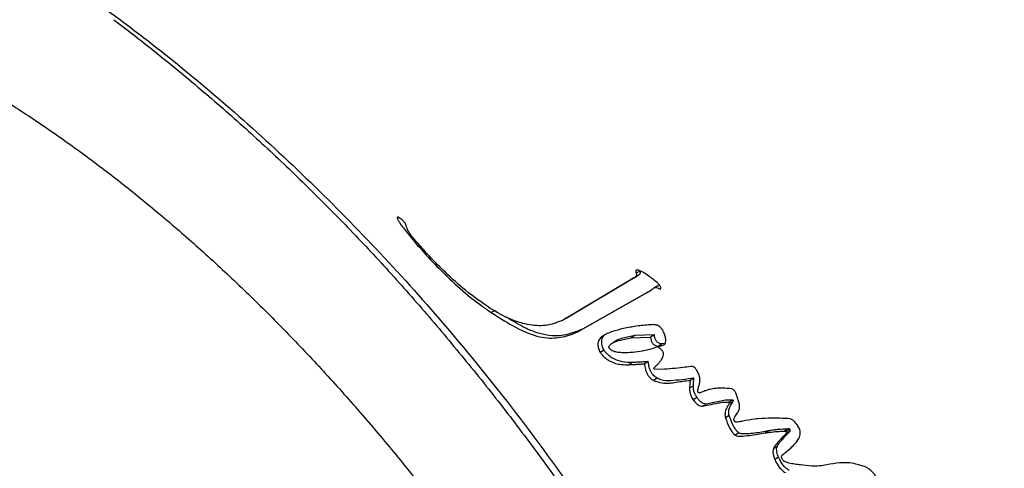
# Model space of a CAD drawing. Units: millimetres. Extents: x 69 to 1126, y 56 to 792.
# Drawn here: x 920 to 958, y 222 to 239 of the extents above; entities that cross this region are included whole.
import ezdxf

# ---------------------------------------------------------------- set-up
doc = ezdxf.new("R2010")
doc.units = ezdxf.units.MM

msp = doc.modelspace()

# ---------------------------------------------------------------- linework, layer by layer
at = {"color": 7, "linetype": 'Continuous', "lineweight": 25}
for p, q in [((934.784, 231.676), (934.724, 231.641)), ((935.289, 230.961), (935.24, 230.933)), ((943.891, 229.657), (943.748, 229.575)), ((943.492, 229.3), (940.961, 227.795)), ((941.105, 227.878), (943.634, 229.383)), ((943.634, 229.383), (943.492, 229.3)), ((944.561, 229.096), (944.418, 229.014)), ((944.638, 229.113), (944.563, 229.091)), ((941.581, 227.381), (944.141, 228.835)), ((944.159, 228.846), (941.725, 227.464)), ((944.678, 228.999), (944.646, 228.98)), ((938.418, 228.172), (938.273, 228.088)), ((941.105, 227.878), (940.961, 227.795)), ((941.725, 227.464), (941.581, 227.381)), ((942.54, 227.219), (942.396, 227.136)), ((943.701, 227.217), (943.558, 227.135)), ((944.433, 227.246), (943.701, 227.217)), ((944.433, 227.246), (944.29, 227.163)), ((943.032, 227.047), (942.888, 226.964)), ((943.558, 227.135), (944.29, 227.163)), ((944.734, 226.904), (944.591, 226.822)), ((944.839, 226.917), (944.734, 226.904)), ((942.534, 226.663), (942.39, 226.58)), ((943.614, 226.202), (943.471, 226.119)), ((944.204, 226.235), (944.061, 226.152)), ((944.713, 225.94), (944.442, 225.947)), ((944.54, 225.609), (944.397, 225.527)), ((945.786, 225.528), (945.762, 225.227)), ((945.929, 225.61), (945.786, 225.528)), ((945.905, 225.31), (945.762, 225.227)), ((946.044, 224.88), (945.901, 224.797)), ((946.392, 224.633), (946.249, 224.551)), ((947.385, 224.782), (947.243, 224.699)), ((947.405, 224.73), (947.262, 224.647)), ((947.261, 224.195), (947.119, 224.113)), ((947.624, 223.543), (947.481, 223.461)), ((948.763, 223.625), (948.62, 223.542)), ((949.485, 223.692), (949.343, 223.61)), ((949.549, 223.673), (949.407, 223.59)), ((949.557, 223.607), (949.414, 223.525)), ((949.08, 223.028), (948.938, 222.946)), ((949.126, 222.622), (948.983, 222.539))]:
    msp.add_line(p, q, dxfattribs=at)
for points, knots in [([(923.751, 239.533), (924.214, 239.187), (925.602, 238.151), (927.901, 236.277), (930.618, 233.841), (933.276, 231.218), (935.849, 228.426), (938.336, 225.453), (940.72, 222.302), (942.999, 218.991), (945.142, 215.563), (947.136, 212.046), (948.967, 208.463), (950.626, 204.826), (952.113, 201.15), (953.429, 197.454), (954.566, 193.763), (955.606, 189.769), (956.487, 185.496), (957.16, 180.984), (957.56, 176.588), (957.692, 172.39), (957.566, 168.401), (957.196, 164.633), (956.573, 161.062), (955.749, 157.925), (954.763, 155.203), (953.664, 152.855), (952.386, 150.702), (950.933, 148.763), (949.305, 147.05), (947.495, 145.579), (945.513, 144.354), (943.378, 143.378), (941.106, 142.66), (938.714, 142.206), (936.211, 142.024), (933.613, 142.102), (930.936, 142.43), (928.202, 143.002), (925.196, 143.881), (921.917, 145.13), (918.374, 146.798), (914.823, 148.781), (911.292, 151.057), (907.797, 153.624), (904.359, 156.477), (900.997, 159.606), (897.949, 162.782), (895.215, 165.943), (892.772, 169.024), (890.431, 172.243), (888.208, 175.576), (886.117, 179.006), (884.169, 182.524), (882.368, 186.112), (880.723, 189.75), (879.246, 193.409), (877.84, 197.37), (876.571, 201.622), (875.497, 206.135), (874.705, 210.576), (874.216, 214.736), (873.986, 218.607), (873.971, 222.196), (874.169, 225.833), (874.624, 229.48), (875.379, 233.084), (876.416, 236.451), (877.65, 239.341), (879.025, 241.781), (880.475, 243.826), (882.093, 245.653), (883.867, 247.244), (885.791, 248.587), (887.861, 249.67), (890.065, 250.493), (892.389, 251.053), (894.817, 251.34), (897.319, 251.352), (899.889, 251.068), (902.245, 250.602), (903.769, 250.128), (904.397, 249.933)], [0, 0, 0, 0, 0.005683, 0.017037, 0.028436, 0.039849, 0.051244, 0.062595, 0.074201, 0.085853, 0.097521, 0.109174, 0.120782, 0.132354, 0.143969, 0.1556, 0.167219, 0.178794, 0.1935, 0.208253, 0.223012, 0.237725, 0.251862, 0.26604, 0.280212, 0.294343, 0.305872, 0.317444, 0.329029, 0.340596, 0.35212, 0.363702, 0.37533, 0.386975, 0.398604, 0.410187, 0.42173, 0.433313, 0.444914, 0.456504, 0.468053, 0.482484, 0.496955, 0.511428, 0.525862, 0.540222, 0.554627, 0.569026, 0.583376, 0.594937, 0.606543, 0.618163, 0.629766, 0.641323, 0.652895, 0.664513, 0.676147, 0.687768, 0.699343, 0.713781, 0.728269, 0.742763, 0.757211, 0.769838, 0.782478, 0.795106, 0.809554, 0.824049, 0.838537, 0.852977, 0.864565, 0.876198, 0.887844, 0.899475, 0.911062, 0.922664, 0.934314, 0.945977, 0.957624, 0.969223, 0.9806, 0.992007, 1, 1, 1, 1]), ([(890.67, 247.888), (890.424, 247.771), (889.349, 247.259), (887.629, 245.988), (885.509, 244.074), (883.607, 241.777), (881.941, 239.166), (880.542, 236.282), (879.406, 233.132), (878.548, 229.705), (878.056, 226.462), (877.831, 223.538), (877.774, 220.991), (877.855, 218.369), (878.107, 215.237), (878.62, 211.579), (879.492, 207.343), (880.661, 203.005), (882.101, 198.63), (883.775, 194.286), (885.675, 189.96), (887.812, 185.641), (890.15, 181.4), (892.642, 177.307), (895.294, 173.348), (898.119, 169.517), (901.073, 165.889), (904.108, 162.522), (907.237, 159.404), (910.483, 156.533), (913.807, 153.963), (917.166, 151.74), (920.568, 149.849), (924.014, 148.303), (927.44, 147.128), (930.781, 146.336), (934.037, 145.904), (937.208, 145.84), (940.237, 146.142), (943.061, 146.811), (945.563, 147.731), (947.018, 148.595), (947.685, 148.992)], [0, 0, 0, 0, 0.007742, 0.033883, 0.060024, 0.086923, 0.113822, 0.139965, 0.166108, 0.193011, 0.219914, 0.237197, 0.25448, 0.27198, 0.289479, 0.315624, 0.341768, 0.368674, 0.39558, 0.421728, 0.447876, 0.474784, 0.501691, 0.527813, 0.553935, 0.580814, 0.607693, 0.633703, 0.659713, 0.686471, 0.713229, 0.739388, 0.765548, 0.792479, 0.81941, 0.845545, 0.871681, 0.898574, 0.925467, 0.951626, 0.977785, 1, 1, 1, 1]), ([(905.379, 241.262), (905.727, 241.245), (906.483, 241.207), (907.701, 241.048), (909.012, 240.804), (910.353, 240.475), (911.72, 240.062), (913.112, 239.566), (914.525, 238.987), (915.957, 238.324), (917.404, 237.578), (918.863, 236.751), (920.331, 235.843), (921.803, 234.855), (923.277, 233.789), (924.748, 232.648), (926.213, 231.432), (927.668, 230.145), (929.109, 228.789), (930.534, 227.366), (931.938, 225.881), (933.317, 224.335), (934.67, 222.733), (935.991, 221.077), (937.278, 219.372), (938.528, 217.622), (939.738, 215.83), (940.905, 214), (942.026, 212.136), (943.099, 210.244), (944.121, 208.326), (945.09, 206.389), (946.004, 204.435), (946.86, 202.47), (947.657, 200.498), (948.393, 198.524), (949.067, 196.553), (949.677, 194.589), (950.223, 192.637), (950.702, 190.701), (951.116, 188.787), (951.462, 186.898), (951.741, 185.039), (951.953, 183.215), (952.098, 181.43), (952.177, 179.688), (952.189, 177.993), (952.136, 176.349), (952.02, 174.76), (951.84, 173.229), (951.6, 171.76), (951.3, 170.354), (950.942, 169.015), (950.529, 167.744), (950.059, 166.548), (949.658, 165.65), (949.4, 165.179), (949.331, 165.055)], [0, 0, 0, 0, 0.016006, 0.034817, 0.053456, 0.071967, 0.090391, 0.108755, 0.127084, 0.145395, 0.163702, 0.182011, 0.200331, 0.218667, 0.237023, 0.2554, 0.273799, 0.292222, 0.310666, 0.329132, 0.347617, 0.366121, 0.384641, 0.403175, 0.421722, 0.440279, 0.458844, 0.477415, 0.495989, 0.514566, 0.533141, 0.551714, 0.57028, 0.588839, 0.607387, 0.625924, 0.644446, 0.662951, 0.681439, 0.699905, 0.71835, 0.736771, 0.755167, 0.773538, 0.791883, 0.810203, 0.828499, 0.846776, 0.865036, 0.883289, 0.901541, 0.919803, 0.938092, 0.956428, 0.974839, 0.993358, 1, 1, 1, 1]), ([(924.018, 239.15), (924.153, 239.05), (924.86, 238.524), (926.135, 237.502), (927.834, 236.082), (929.51, 234.59), (931.153, 233.038), (932.751, 231.431), (934.312, 229.766), (935.839, 228.043), (937.341, 226.251), (938.811, 224.398), (940.243, 222.49), (941.633, 220.533), (942.975, 218.536), (944.265, 216.506), (945.497, 214.45), (946.673, 212.367), (947.797, 210.254), (948.869, 208.109), (949.886, 205.936), (950.847, 203.742), (951.746, 201.535), (952.583, 199.32), (953.354, 197.106), (954.058, 194.898), (954.695, 192.698), (955.267, 190.506), (955.774, 188.324), (956.217, 186.159), (956.593, 184.019), (956.905, 181.907), (957.151, 179.826), (957.334, 177.781), (957.454, 175.774), (957.499, 174.274), (957.505, 173.444), (957.506, 173.257)], [0, 0, 0, 0, 0.007055, 0.037143, 0.067276, 0.097339, 0.127245, 0.156964, 0.186269, 0.215817, 0.245564, 0.275458, 0.305442, 0.335459, 0.365434, 0.395307, 0.425022, 0.454575, 0.484225, 0.514037, 0.543944, 0.573911, 0.603904, 0.633878, 0.663793, 0.693617, 0.723334, 0.753082, 0.782946, 0.812766, 0.842551, 0.872313, 0.902063, 0.931812, 0.961573, 0.991356, 1, 1, 1, 1]), ([(935.004, 231.486), (934.994, 231.501), (934.969, 231.537), (934.91, 231.595), (934.837, 231.653), (934.774, 231.687), (934.736, 231.692), (934.721, 231.682), (934.718, 231.663), (934.722, 231.648), (934.724, 231.641)], [0, 0, 0, 0, 0.098179, 0.23489, 0.456815, 0.688089, 0.783517, 0.879889, 0.948256, 1, 1, 1, 1]), ([(934.724, 231.641), (934.729, 231.628), (934.747, 231.584), (934.874, 231.39), (935.047, 231.17), (935.197, 230.986), (935.24, 230.933)], [0, 0, 0, 0, 0.055024, 0.197417, 0.769636, 1, 1, 1, 1]), ([(935.114, 231.226), (935.099, 231.262), (935.077, 231.316), (935.06, 231.38), (935.036, 231.434), (935.014, 231.469), (935.004, 231.486)], [0, 0, 0, 0, 0.410799, 0.615454, 0.822443, 1, 1, 1, 1]), ([(935.368, 230.861), (935.316, 230.923), (935.233, 231.022), (935.15, 231.151), (935.123, 231.208), (935.114, 231.226)], [0, 0, 0, 0, 0.532193, 0.846564, 1, 1, 1, 1]), ([(935.24, 230.933), (935.409, 230.729), (935.753, 230.317), (936.38, 229.662), (937.107, 228.972), (937.77, 228.431), (938.153, 228.17), (938.273, 228.088)], [0, 0, 0, 0, 0.170966, 0.346923, 0.608421, 0.877478, 1, 1, 1, 1]), ([(938.236, 228.245), (937.926, 228.46), (937.373, 228.844), (936.6, 229.543), (935.95, 230.194), (935.563, 230.637), (935.368, 230.861)], [0, 0, 0, 0, 0.332836, 0.593324, 0.794577, 1, 1, 1, 1]), ([(943.748, 229.575), (943.753, 229.561), (943.764, 229.533), (943.761, 229.491), (943.709, 229.422), (943.607, 229.372), (943.524, 229.32), (943.492, 229.3)], [0, 0, 0, 0, 0.057559, 0.115471, 0.224338, 0.700982, 1, 1, 1, 1]), ([(943.634, 229.383), (943.686, 229.414), (943.765, 229.46), (943.855, 229.517), (943.893, 229.556), (943.905, 229.588), (943.905, 229.617), (943.898, 229.641), (943.892, 229.654), (943.891, 229.657)], [0, 0, 0, 0, 0.477728, 0.716985, 0.840977, 0.897036, 0.942893, 0.988874, 1, 1, 1, 1]), ([(943.754, 229.697), (943.747, 229.693), (943.736, 229.687), (943.729, 229.664), (943.732, 229.627), (943.742, 229.596), (943.748, 229.575)], [0, 0, 0, 0, 0.236039, 0.427513, 0.618626, 1, 1, 1, 1]), ([(944.023, 229.598), (943.991, 229.616), (943.928, 229.652), (943.835, 229.691), (943.781, 229.695), (943.754, 229.697)], [0, 0, 0, 0, 0.335648, 0.662107, 1, 1, 1, 1]), ([(944.579, 229.183), (944.522, 229.233), (944.409, 229.332), (944.223, 229.471), (944.095, 229.552), (944.023, 229.598)], [0, 0, 0, 0, 0.304866, 0.60966, 1, 1, 1, 1]), ([(944.646, 228.98), (944.651, 228.978), (944.661, 228.975), (944.672, 228.98), (944.678, 228.992), (944.68, 229.011), (944.675, 229.039), (944.661, 229.074), (944.639, 229.113), (944.61, 229.152), (944.589, 229.173), (944.579, 229.183)], [0, 0, 0, 0, 0.078805, 0.157923, 0.232454, 0.312751, 0.42953, 0.547966, 0.69065, 0.854873, 1, 1, 1, 1]), ([(944.141, 228.835), (944.213, 228.876), (944.322, 228.937), (944.455, 229.062), (944.579, 229.008), (944.646, 228.98)], [0, 0, 0, 0, 0.485176, 0.725488, 1, 1, 1, 1]), ([(940.961, 227.795), (940.755, 227.713), (940.366, 227.557), (939.683, 227.609), (938.988, 227.81), (938.489, 228.099), (938.236, 228.245)], [0, 0, 0, 0, 0.287874, 0.546326, 0.769639, 1, 1, 1, 1]), ([(938.273, 228.088), (938.59, 227.887), (939.233, 227.478), (940.107, 227.125), (940.834, 227.109), (941.288, 227.254), (941.533, 227.36), (941.581, 227.381)], [0, 0, 0, 0, 0.238597, 0.483664, 0.710049, 0.943318, 1, 1, 1, 1]), ([(941.725, 227.464), (941.522, 227.381), (941.113, 227.215), (940.509, 227.184), (939.938, 227.339), (939.433, 227.552), (939.057, 227.787), (938.85, 227.917)], [0, 0, 0, 0, 0.267729, 0.539746, 0.681255, 0.825032, 1, 1, 1, 1]), ([(944.409, 227.632), (944.322, 227.627), (944.057, 227.613), (943.633, 227.559), (943.311, 227.491), (943.15, 227.457)], [0, 0, 0, 0, 0.196717, 0.598055, 1, 1, 1, 1]), ([(944.803, 227.306), (944.791, 227.337), (944.765, 227.399), (944.708, 227.485), (944.64, 227.554), (944.551, 227.609), (944.474, 227.627), (944.424, 227.63), (944.409, 227.632)], [0, 0, 0, 0, 0.150283, 0.302153, 0.432969, 0.594911, 0.879883, 1, 1, 1, 1]), ([(943.15, 227.457), (943.014, 227.42), (942.809, 227.364), (942.558, 227.257), (942.45, 227.177), (942.396, 227.136)], [0, 0, 0, 0, 0.497947, 0.748336, 1, 1, 1, 1]), ([(942.534, 226.663), (942.52, 226.69), (942.484, 226.754), (942.45, 226.875), (942.438, 227.029), (942.472, 227.152), (942.522, 227.202), (942.54, 227.219)], [0, 0, 0, 0, 0.099103, 0.240869, 0.474853, 0.8147, 1, 1, 1, 1]), ([(943.701, 227.217), (943.625, 227.203), (943.47, 227.173), (943.241, 227.125), (943.1, 227.072), (943.03, 227.045)], [0, 0, 0, 0, 0.327421, 0.663401, 1, 1, 1, 1]), ([(944.734, 226.904), (944.704, 226.906), (944.658, 226.91), (944.593, 226.937), (944.549, 226.967), (944.515, 227.004), (944.486, 227.048), (944.457, 227.112), (944.441, 227.18), (944.435, 227.227), (944.433, 227.246)], [0, 0, 0, 0, 0.257005, 0.386023, 0.484037, 0.556021, 0.628203, 0.720625, 0.885006, 1, 1, 1, 1]), ([(944.591, 226.822), (944.656, 226.825), (944.756, 226.829), (944.844, 226.91), (944.872, 227.017), (944.857, 227.154), (944.821, 227.255), (944.803, 227.306)], [0, 0, 0, 0, 0.340997, 0.528143, 0.685528, 0.843174, 1, 1, 1, 1]), ([(942.396, 227.136), (942.359, 227.09), (942.3, 227.016), (942.298, 226.847), (942.324, 226.723), (942.357, 226.638), (942.382, 226.595), (942.39, 226.58)], [0, 0, 0, 0, 0.422402, 0.682319, 0.836148, 0.944078, 1, 1, 1, 1]), ([(942.729, 226.745), (942.726, 226.752), (942.72, 226.766), (942.717, 226.79), (942.723, 226.834), (942.777, 226.899), (942.841, 226.936), (942.886, 226.963)], [0, 0, 0, 0, 0.039747, 0.079168, 0.156571, 0.40866, 1, 1, 1, 1]), ([(942.886, 226.963), (942.955, 226.989), (943.094, 227.041), (943.323, 227.09), (943.48, 227.12), (943.558, 227.135)], [0, 0, 0, 0, 0.328774, 0.664311, 1, 1, 1, 1]), ([(944.29, 227.163), (944.294, 227.128), (944.301, 227.075), (944.326, 227.001), (944.351, 226.951), (944.38, 226.912), (944.416, 226.876), (944.482, 226.836), (944.541, 226.824), (944.582, 226.822), (944.591, 226.822)], [0, 0, 0, 0, 0.211901, 0.310988, 0.393757, 0.463224, 0.532559, 0.643777, 0.920928, 1, 1, 1, 1]), ([(942.39, 226.58), (942.412, 226.549), (942.465, 226.473), (942.591, 226.356), (942.849, 226.191), (943.154, 226.118), (943.376, 226.119), (943.471, 226.119)], [0, 0, 0, 0, 0.06033, 0.14524, 0.294563, 0.696833, 1, 1, 1, 1]), ([(943.614, 226.202), (943.486, 226.203), (943.263, 226.203), (942.955, 226.299), (942.745, 226.432), (942.63, 226.536), (942.566, 226.613), (942.54, 226.654), (942.534, 226.663)], [0, 0, 0, 0, 0.404879, 0.708157, 0.841673, 0.923655, 0.983044, 1, 1, 1, 1]), ([(943.622, 226.586), (943.491, 226.576), (943.293, 226.561), (943.043, 226.584), (942.912, 226.617), (942.837, 226.648), (942.795, 226.672), (942.762, 226.7), (942.742, 226.722), (942.733, 226.738), (942.729, 226.745)], [0, 0, 0, 0, 0.479623, 0.724285, 0.850842, 0.897086, 0.946799, 0.966748, 0.986903, 1, 1, 1, 1]), ([(944.534, 226.788), (944.463, 226.761), (944.285, 226.694), (943.979, 226.629), (943.741, 226.601), (943.622, 226.586)], [0, 0, 0, 0, 0.248848, 0.624023, 1, 1, 1, 1]), ([(944.74, 226.632), (944.718, 226.658), (944.665, 226.718), (944.6, 226.768), (944.553, 226.79), (944.54, 226.789), (944.534, 226.788)], [0, 0, 0, 0, 0.323752, 0.761299, 0.89504, 1, 1, 1, 1]), ([(944.691, 226.291), (944.714, 226.329), (944.748, 226.387), (944.777, 226.473), (944.781, 226.529), (944.774, 226.568), (944.763, 226.598), (944.75, 226.619), (944.742, 226.63), (944.74, 226.632)], [0, 0, 0, 0, 0.449687, 0.685589, 0.816758, 0.878813, 0.931537, 0.984488, 1, 1, 1, 1]), ([(943.471, 226.119), (943.559, 226.124), (943.701, 226.131), (943.898, 226.141), (944.006, 226.148), (944.061, 226.152)], [0, 0, 0, 0, 0.448062, 0.724028, 1, 1, 1, 1]), ([(944.204, 226.235), (944.16, 226.232), (944.04, 226.223), (943.843, 226.213), (943.69, 226.206), (943.614, 226.202)], [0, 0, 0, 0, 0.224061, 0.612029, 1, 1, 1, 1]), ([(944.061, 226.152), (944.068, 226.083), (944.078, 225.984), (944.129, 225.832), (944.185, 225.725), (944.262, 225.629), (944.333, 225.567), (944.379, 225.538), (944.397, 225.527)], [0, 0, 0, 0, 0.323293, 0.470095, 0.618507, 0.74573, 0.901401, 1, 1, 1, 1]), ([(944.54, 225.609), (944.499, 225.637), (944.436, 225.679), (944.352, 225.776), (944.292, 225.872), (944.239, 226.004), (944.214, 226.127), (944.206, 226.208), (944.204, 226.235)], [0, 0, 0, 0, 0.222943, 0.34288, 0.463245, 0.612055, 0.870286, 1, 1, 1, 1]), ([(944.421, 226.005), (944.454, 226.034), (944.519, 226.09), (944.613, 226.18), (944.665, 226.254), (944.691, 226.291)], [0, 0, 0, 0, 0.340148, 0.669409, 1, 1, 1, 1]), ([(944.442, 225.947), (944.436, 225.951), (944.429, 225.956), (944.42, 225.965), (944.416, 225.97), (944.414, 225.976), (944.412, 225.982), (944.413, 225.993), (944.417, 225.999), (944.42, 226.004), (944.421, 226.005)], [0, 0, 0, 0, 0.264904, 0.342239, 0.400202, 0.458542, 0.522085, 0.626545, 0.93862, 1, 1, 1, 1]), ([(945.796, 226.045), (945.706, 226.034), (945.482, 226.005), (945.122, 225.968), (944.849, 225.95), (944.713, 225.94)], [0, 0, 0, 0, 0.249896, 0.624918, 1, 1, 1, 1]), ([(946.093, 225.802), (946.07, 225.844), (946.037, 225.904), (945.988, 225.976), (945.953, 226.014), (945.912, 226.04), (945.857, 226.053), (945.82, 226.048), (945.796, 226.045)], [0, 0, 0, 0, 0.266493, 0.383612, 0.47847, 0.573507, 0.731094, 1, 1, 1, 1]), ([(946.117, 225.318), (946.129, 225.364), (946.152, 225.458), (946.159, 225.593), (946.134, 225.717), (946.106, 225.775), (946.093, 225.802)], [0, 0, 0, 0, 0.357587, 0.718139, 0.864645, 1, 1, 1, 1]), ([(944.397, 225.527), (944.508, 225.489), (944.831, 225.38), (945.257, 225.468), (945.609, 225.508), (945.786, 225.528)], [0, 0, 0, 0, 0.208041, 0.603295, 1, 1, 1, 1]), ([(945.929, 225.61), (945.779, 225.59), (945.484, 225.551), (945.081, 225.51), (944.775, 225.5), (944.588, 225.587), (944.54, 225.609)], [0, 0, 0, 0, 0.338702, 0.665537, 0.9141, 1, 1, 1, 1]), ([(945.905, 225.31), (945.908, 225.362), (945.912, 225.465), (945.923, 225.562), (945.929, 225.61)], [0, 0, 0, 0, 0.507063, 1, 1, 1, 1]), ([(945.762, 225.227), (945.763, 225.188), (945.763, 225.117), (945.792, 224.994), (945.843, 224.884), (945.885, 224.822), (945.901, 224.797)], [0, 0, 0, 0, 0.31472, 0.573586, 0.834344, 1, 1, 1, 1]), ([(946.044, 224.88), (946.019, 224.918), (945.97, 224.994), (945.92, 225.124), (945.906, 225.227), (945.905, 225.287), (945.905, 225.31)], [0, 0, 0, 0, 0.254762, 0.511386, 0.815208, 1, 1, 1, 1]), ([(946.09, 225.071), (946.088, 225.073), (946.084, 225.08), (946.079, 225.094), (946.074, 225.128), (946.08, 225.181), (946.096, 225.247), (946.11, 225.294), (946.117, 225.318)], [0, 0, 0, 0, 0.024316, 0.057087, 0.119339, 0.344883, 0.671784, 1, 1, 1, 1]), ([(946.265, 225.097), (946.24, 225.085), (946.203, 225.066), (946.158, 225.052), (946.132, 225.049), (946.118, 225.051), (946.105, 225.056), (946.097, 225.062), (946.092, 225.068), (946.09, 225.071)], [0, 0, 0, 0, 0.480564, 0.723018, 0.81135, 0.899175, 0.936794, 0.974802, 1, 1, 1, 1]), ([(946.531, 225.188), (946.485, 225.175), (946.417, 225.155), (946.327, 225.127), (946.286, 225.107), (946.265, 225.097)], [0, 0, 0, 0, 0.49964, 0.74963, 1, 1, 1, 1]), ([(947.348, 225.209), (947.233, 225.221), (947.031, 225.241), (946.759, 225.231), (946.607, 225.202), (946.531, 225.188)], [0, 0, 0, 0, 0.395654, 0.697251, 1, 1, 1, 1]), ([(947.616, 224.739), (947.599, 224.796), (947.567, 224.901), (947.524, 225.027), (947.478, 225.111), (947.442, 225.157), (947.399, 225.192), (947.368, 225.204), (947.35, 225.209), (947.348, 225.209)], [0, 0, 0, 0, 0.311803, 0.572094, 0.66938, 0.767763, 0.851281, 0.979687, 1, 1, 1, 1]), ([(945.901, 224.797), (945.933, 224.754), (945.992, 224.675), (946.088, 224.594), (946.175, 224.552), (946.224, 224.551), (946.249, 224.551)], [0, 0, 0, 0, 0.280803, 0.511431, 0.7418, 1, 1, 1, 1]), ([(946.392, 224.633), (946.357, 224.635), (946.298, 224.637), (946.196, 224.702), (946.113, 224.785), (946.065, 224.851), (946.044, 224.88)], [0, 0, 0, 0, 0.345054, 0.578556, 0.81221, 1, 1, 1, 1]), ([(946.249, 224.551), (946.33, 224.567), (946.53, 224.608), (946.791, 224.663), (947.037, 224.709), (947.174, 224.703), (947.243, 224.699)], [0, 0, 0, 0, 0.250069, 0.624224, 0.811625, 1, 1, 1, 1]), ([(947.385, 224.782), (947.297, 224.783), (947.119, 224.786), (946.877, 224.734), (946.635, 224.683), (946.473, 224.65), (946.392, 224.633)], [0, 0, 0, 0, 0.245216, 0.495783, 0.747892, 1, 1, 1, 1]), ([(947.262, 224.647), (947.241, 224.615), (947.187, 224.534), (947.128, 224.412), (947.101, 224.284), (947.097, 224.194), (947.113, 224.136), (947.119, 224.113)], [0, 0, 0, 0, 0.240205, 0.602823, 0.790235, 0.915931, 1, 1, 1, 1]), ([(947.261, 224.195), (947.255, 224.224), (947.235, 224.303), (947.254, 224.437), (947.31, 224.585), (947.373, 224.681), (947.405, 224.73)], [0, 0, 0, 0, 0.10523, 0.289974, 0.641198, 1, 1, 1, 1]), ([(947.243, 224.699), (947.247, 224.699), (947.254, 224.698), (947.263, 224.695), (947.267, 224.692), (947.27, 224.689), (947.271, 224.686), (947.272, 224.683), (947.273, 224.679), (947.272, 224.666), (947.267, 224.656), (947.263, 224.649), (947.262, 224.647)], [0, 0, 0, 0, 0.20952, 0.314593, 0.367449, 0.391824, 0.416383, 0.438458, 0.474641, 0.566486, 0.921004, 1, 1, 1, 1]), ([(947.405, 224.73), (947.408, 224.736), (947.413, 224.744), (947.416, 224.756), (947.416, 224.763), (947.415, 224.767), (947.414, 224.769), (947.412, 224.772), (947.409, 224.775), (947.403, 224.779), (947.395, 224.781), (947.388, 224.781), (947.385, 224.782)], [0, 0, 0, 0, 0.328373, 0.493252, 0.535843, 0.567131, 0.590186, 0.613313, 0.642459, 0.693862, 0.861987, 1, 1, 1, 1]), ([(947.563, 224.281), (947.586, 224.319), (947.626, 224.388), (947.663, 224.512), (947.645, 224.642), (947.622, 224.717), (947.616, 224.739)], [0, 0, 0, 0, 0.352019, 0.645737, 0.891915, 1, 1, 1, 1]), ([(947.455, 223.999), (947.451, 224.006), (947.443, 224.019), (947.437, 224.041), (947.436, 224.073), (947.471, 224.152), (947.523, 224.212), (947.559, 224.273), (947.563, 224.281)], [0, 0, 0, 0, 0.040017, 0.080292, 0.129122, 0.26911, 0.909084, 1, 1, 1, 1]), ([(947.119, 224.113), (947.163, 223.99), (947.225, 223.816), (947.344, 223.61), (947.42, 223.512), (947.463, 223.476), (947.481, 223.461)], [0, 0, 0, 0, 0.523649, 0.741812, 0.894698, 1, 1, 1, 1]), ([(947.624, 223.543), (947.598, 223.566), (947.547, 223.611), (947.459, 223.737), (947.355, 223.935), (947.297, 224.097), (947.261, 224.195)], [0, 0, 0, 0, 0.152284, 0.303648, 0.577801, 1, 1, 1, 1]), ([(947.618, 223.957), (947.59, 223.948), (947.556, 223.936), (947.504, 223.952), (947.483, 223.965), (947.465, 223.983), (947.458, 223.995), (947.455, 223.999)], [0, 0, 0, 0, 0.617884, 0.740935, 0.865086, 0.946867, 1, 1, 1, 1]), ([(948.35, 224.077), (948.31, 224.073), (948.111, 224.049), (947.87, 224.003), (947.668, 223.966), (947.618, 223.957)], [0, 0, 0, 0, 0.159039, 0.795141, 1, 1, 1, 1]), ([(949.491, 224.081), (949.42, 224.085), (949.204, 224.097), (948.82, 224.104), (948.517, 224.087), (948.35, 224.077)], [0, 0, 0, 0, 0.18299, 0.548851, 1, 1, 1, 1]), ([(949.879, 223.764), (949.851, 223.81), (949.794, 223.903), (949.692, 224.005), (949.587, 224.069), (949.526, 224.076), (949.491, 224.081)], [0, 0, 0, 0, 0.248839, 0.499679, 0.716121, 1, 1, 1, 1]), ([(947.481, 223.461), (947.498, 223.452), (947.582, 223.411), (947.869, 223.429), (948.228, 223.464), (948.527, 223.524), (948.62, 223.542)], [0, 0, 0, 0, 0.036417, 0.178423, 0.743133, 1, 1, 1, 1]), ([(948.763, 223.625), (948.717, 223.616), (948.491, 223.571), (948.186, 223.522), (947.879, 223.497), (947.734, 223.507), (947.663, 223.519), (947.632, 223.538), (947.624, 223.543)], [0, 0, 0, 0, 0.124283, 0.621502, 0.833595, 0.935261, 0.982561, 1, 1, 1, 1]), ([(948.62, 223.542), (948.679, 223.551), (948.825, 223.572), (949.064, 223.599), (949.25, 223.606), (949.343, 223.61)], [0, 0, 0, 0, 0.249704, 0.624718, 1, 1, 1, 1]), ([(949.485, 223.692), (949.362, 223.686), (949.177, 223.677), (948.939, 223.65), (948.821, 223.633), (948.763, 223.625)], [0, 0, 0, 0, 0.499314, 0.749632, 1, 1, 1, 1]), ([(949.414, 223.525), (949.372, 223.48), (949.265, 223.369), (949.117, 223.213), (949.007, 223.072), (948.949, 222.995), (948.94, 222.956), (948.938, 222.946)], [0, 0, 0, 0, 0.249744, 0.623657, 0.871534, 0.965216, 1, 1, 1, 1]), ([(949.08, 223.028), (949.085, 223.043), (949.105, 223.112), (949.21, 223.224), (949.361, 223.406), (949.491, 223.54), (949.557, 223.607)], [0, 0, 0, 0, 0.049745, 0.241129, 0.620436, 1, 1, 1, 1]), ([(949.343, 223.61), (949.349, 223.61), (949.361, 223.61), (949.376, 223.61), (949.389, 223.606), (949.399, 223.6), (949.404, 223.593), (949.407, 223.59)], [0, 0, 0, 0, 0.303162, 0.62148, 0.768225, 0.890908, 1, 1, 1, 1]), ([(949.407, 223.59), (949.41, 223.585), (949.416, 223.577), (949.422, 223.565), (949.425, 223.555), (949.425, 223.544), (949.421, 223.534), (949.417, 223.528), (949.414, 223.525)], [0, 0, 0, 0, 0.19738, 0.306866, 0.417251, 0.540166, 0.765956, 1, 1, 1, 1]), ([(949.549, 223.673), (949.547, 223.676), (949.541, 223.682), (949.531, 223.689), (949.518, 223.692), (949.503, 223.692), (949.491, 223.692), (949.485, 223.692)], [0, 0, 0, 0, 0.111813, 0.223493, 0.420723, 0.710001, 1, 1, 1, 1]), ([(949.557, 223.607), (949.561, 223.613), (949.567, 223.62), (949.568, 223.635), (949.566, 223.644), (949.561, 223.655), (949.555, 223.665), (949.551, 223.671), (949.549, 223.673)], [0, 0, 0, 0, 0.439156, 0.55909, 0.659102, 0.759111, 0.919955, 1, 1, 1, 1]), ([(949.756, 223.146), (949.793, 223.193), (949.866, 223.289), (949.936, 223.426), (949.945, 223.566), (949.929, 223.657), (949.9, 223.726), (949.883, 223.758), (949.879, 223.764)], [0, 0, 0, 0, 0.339053, 0.679927, 0.788137, 0.897436, 0.980131, 1, 1, 1, 1]), ([(949.274, 222.717), (949.316, 222.75), (949.419, 222.832), (949.585, 222.967), (949.699, 223.086), (949.756, 223.146)], [0, 0, 0, 0, 0.249687, 0.624617, 1, 1, 1, 1]), ([(948.938, 222.946), (948.926, 222.918), (948.902, 222.862), (948.914, 222.735), (948.948, 222.623), (948.975, 222.56), (948.983, 222.539)], [0, 0, 0, 0, 0.301985, 0.606012, 0.874628, 1, 1, 1, 1]), ([(949.126, 222.622), (949.101, 222.687), (949.058, 222.797), (949.047, 222.931), (949.063, 222.996), (949.078, 223.023), (949.08, 223.028)], [0, 0, 0, 0, 0.398102, 0.66937, 0.94017, 1, 1, 1, 1]), ([(948.983, 222.539), (949.02, 222.462), (949.082, 222.333), (949.204, 222.177), (949.301, 222.091), (949.36, 222.056), (949.382, 222.043)], [0, 0, 0, 0, 0.359491, 0.603673, 0.847409, 1, 1, 1, 1]), ([(949.525, 222.125), (949.471, 222.161), (949.38, 222.221), (949.256, 222.373), (949.179, 222.506), (949.141, 222.59), (949.126, 222.622)], [0, 0, 0, 0, 0.359986, 0.604733, 0.848647, 1, 1, 1, 1]), ([(949.241, 222.608), (949.239, 222.624), (949.236, 222.654), (949.248, 222.692), (949.264, 222.708), (949.274, 222.717)], [0, 0, 0, 0, 0.289274, 0.577062, 1, 1, 1, 1]), ([(949.518, 222.403), (949.483, 222.413), (949.43, 222.43), (949.365, 222.451), (949.325, 222.475), (949.296, 222.503), (949.27, 222.541), (949.252, 222.577), (949.244, 222.601), (949.241, 222.608)], [0, 0, 0, 0, 0.365107, 0.562779, 0.673393, 0.756154, 0.839294, 0.951477, 1, 1, 1, 1]), ([(950.381, 222.283), (950.237, 222.3), (950.023, 222.326), (949.739, 222.355), (949.592, 222.387), (949.518, 222.403)], [0, 0, 0, 0, 0.500084, 0.749861, 1, 1, 1, 1]), ([(952.324, 222.285), (952.199, 222.323), (951.884, 222.422), (951.424, 222.422), (951.104, 222.367), (950.944, 222.34)], [0, 0, 0, 0, 0.243515, 0.619274, 1, 1, 1, 1]), ([(950.944, 222.34), (950.854, 222.321), (950.674, 222.283), (950.478, 222.283), (950.381, 222.283)], [0, 0, 0, 0, 0.499061, 1, 1, 1, 1]), ([(952.839, 221.823), (952.815, 221.868), (952.768, 221.959), (952.655, 222.09), (952.537, 222.183), (952.42, 222.249), (952.356, 222.273), (952.324, 222.285)], [0, 0, 0, 0, 0.175696, 0.350821, 0.631191, 0.814184, 1, 1, 1, 1])]:
    msp.add_open_spline(points, degree=3, knots=knots, dxfattribs=at)

doc.saveas('drawing.dxf')
